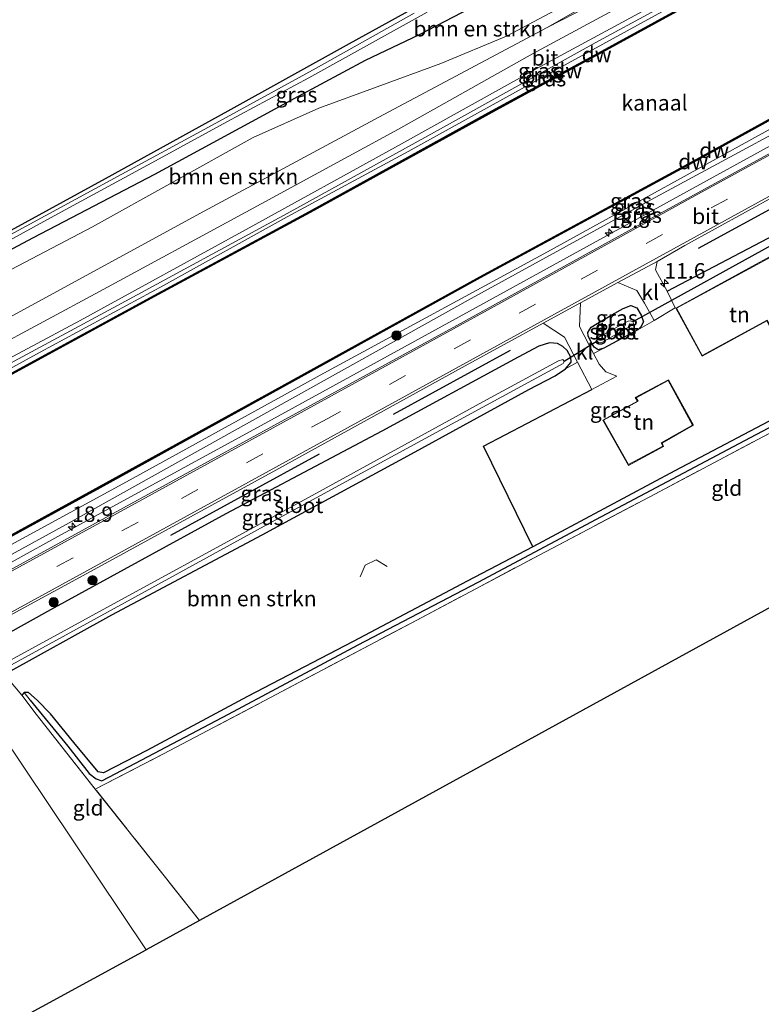
# Model space of a CAD drawing. Units: metres. Extents: x 189994 to 193706, y 370193 to 372373.
# Drawn here: x 190277 to 190397, y 370348 to 370507 of the extents above; entities that cross this region are included whole.
import ezdxf
from ezdxf.enums import TextEntityAlignment as Align

# ---------------------------------------------------------------- set-up
doc = ezdxf.new("R2010")
doc.units = ezdxf.units.M
doc.linetypes.add('IE-TERREINAFSCHEIDING', pattern=[10, 8, -2])
doc.linetypes.add('VW-3-9_STREEP', pattern=[12, 3, -9])
doc.layers.get('0').update_dxf_attribs({"lineweight": 25})
for name, color, linetype, lineweight in [('B-ME-AM-KILOMETR-S-B1', 7, 'Continuous', 18), ('B-ME-BV-GELEIDECONSTRUCTIE-GELEIDERAIL-L-B1', 213, 'BV-GELEIDERAIL', 18), ('B-ME-GR-BOMENSTRUIKEN-GV-B6', 93, 'Continuous', 18), ('B-ME-GR-BOOM-S-B1', 93, 'Continuous', 18), ('B-ME-GW-KRUINLIJN-L-B1', 93, 'Continuous', 18), ('B-ME-GW-TEENLIJN-L-B1', 93, 'Continuous', 18), ('B-ME-IE-GRASLAND-GV-B6', 93, 'Continuous', 18), ('B-ME-IE-GRONDWERKLIJN-GROND_INGERICHT-GV-B6', 253, 'Continuous', 18), ('B-ME-IE-HULPGEOMETRIE-L-B1', 53, 'Continuous', 18), ('B-ME-IE-TERREINAFSCHEIDING-RASTERHEKWERK-L-B1', 8, 'IE-TERREINAFSCHEIDING', 18), ('B-ME-KG-KADASTRAAL-DAKRAND-L-B1', 13, 'Continuous', 18), ('B-ME-OB-WATERLIJN-L-B1', 133, 'OB-WATERLIJN', 18), ('B-ME-OG-WATER-GV-B6', 153, 'Continuous', 18), ('B-ME-VH-VERH_SOORT-BITUMEN-GV-B6', 8, 'IE-TERREINAFSCHEIDING-NATUURLIJK-HOUTWAL', 18), ('B-ME-VH-VERH_SOORT-KLINKERS-GV-B6', 8, 'IE-TERREINAFSCHEIDING-NATUURLIJK-HOUTWAL', 18), ('B-ME-VW-MARKERING-39STREEP-015-L-B1', 255, 'VW-3-9_STREEP', 18), ('B-ME-VW-MARKERING-STREEP-015-L-B1', 7, 'Continuous', 18)]:
    doc.layers.add(name, color=color, linetype=linetype, lineweight=lineweight)
for name, color, linetype in [('B-ME-GC-DAMWAND-GV-B6', 10, 'Continuous'), ('B-ME-GC-DAMWAND-L-B1', 10, 'Continuous'), ('B-ME-GR-BOMENRIJ-L-B1', 10, 'Continuous'), ('B-ME-GW-INSTEEKWATERGANG-L-B1', 10, 'Continuous'), ('B-ME-GW-WATERGANG-GREPPEL-L-B1', 10, 'Continuous'), ('B-ME-IE-TERREINAFSCHEIDING-HAAG-L-B1', 10, 'Continuous'), ('B-ME-KG-KADASTRAAL-OPNAMEDTMGRENS-L-B1', 10, 'Continuous'), ('B-ME-KW-DUIKER-L-B1', 10, 'Continuous')]:
    doc.layers.add(name, color=color, linetype=linetype)
doc.styles.add('NLCS-ISO', font='NLCS-ISO.TTF')
doc.linetypes.add('BV-GELEIDERAIL', pattern='A,10,-3,[108,NLCS.SHX,S=1,R=0,X=0,Y=0],-3', length=16)
doc.linetypes.add('IE-TERREINAFSCHEIDING-NATUURLIJK-HOUTWAL', pattern='A,7,-1.5,[67,NLCS.SHX,S=0.75,R=45,X=0,Y=0],-1.5,7,-1.5,[70,NLCS.SHX,S=0.75,R=0,X=0,Y=0],-1.5', length=20)
doc.linetypes.add('OB-WATERLIJN', pattern='A,10,[32,NLCS.SHX,S=2,R=0,X=0,Y=0],-12', length=22)

# ---------------------------------------------------------------- blocks, each defined once
blk = doc.blocks.new('hecto')
for p, q in [((0, 0.625), (-0.625, 0)), ((0, -0.625), (0, 0.625)), ((-0.625, 0), (0.625, 0)), ((0.625, 0), (0, -0.625))]:
    blk.add_line(p, q)
blk = doc.blocks.new('boom')
h = blk.add_hatch(color=256)
edge = h.paths.add_edge_path()
edge.add_arc((0, 0), 0.75, 0, 360)
blk.add_circle((0, 0), 0.75)

msp = doc.modelspace()

# ---------------------------------------------------------------- linework, layer by layer
at = {"layer": 'B-ME-BV-GELEIDECONSTRUCTIE-GELEIDERAIL-L-B1'}
msp.add_polyline3d([(190261.29, 370411.39, 32.7), (190283.14, 370423.48, 32.979), (190317.614, 370442.306, 32.944), (190352.971, 370461.74, 32.906), (190388.591, 370481.349, 32.912), (190428.001, 370502.979, 32.919), (190462.917, 370522.108, 32.924), (190495.038, 370539.723, 32.924)], dxfattribs=at)
at = {"layer": 'B-ME-GC-DAMWAND-GV-B6'}
for points in [[(190479.279, 370561.037, 32.027), (190472.838, 370557.436, 31.898), (190435.406, 370536.892, 31.892), (190401.552, 370518.498, 31.886), (190371.155, 370501.825, 31.867), (190353.355, 370492.151, 31.863), (190324.444, 370476.202, 31.814), (190299.274, 370462.608, 31.813), (190270.808, 370447.104, 31.75), (190246.338, 370433.652, 31.75), (190246.242, 370433.828, 31.75), (190270.712, 370447.28, 31.75), (190299.178, 370462.784, 31.813), (190324.348, 370476.378, 31.814), (190353.259, 370492.327, 31.863), (190371.059, 370502.001, 31.867), (190401.456, 370518.674, 31.886), (190435.31, 370537.068, 31.892), (190472.742, 370557.612, 31.898), (190479.183, 370561.213, 32.027), (190479.279, 370561.037, 32.027)], [(190492.849, 370542.569, 31.999), (190484.846, 370538.191, 31.954), (190452.511, 370520.512, 31.954), (190419.327, 370502.411, 31.982), (190386.426, 370484.302, 31.982), (190351.989, 370465.608, 31.983), (190319.957, 370447.933, 31.911), (190290.454, 370431.651, 31.901), (190259.178, 370414.512, 31.89), (190259.082, 370414.688, 31.89), (190290.358, 370431.827, 31.901), (190319.861, 370448.109, 31.911), (190351.893, 370465.784, 31.983), (190386.33, 370484.478, 31.982), (190419.231, 370502.587, 31.982), (190452.415, 370520.688, 31.954), (190484.75, 370538.367, 31.954), (190492.753, 370542.745, 31.999), (190492.849, 370542.569, 31.999)]]:
    msp.add_polyline3d(points, dxfattribs=at)
at = {"layer": 'B-ME-GC-DAMWAND-L-B1'}
msp.add_line((190259.13, 370414.6, 31.89), (190290.406, 370431.739, 31.901), dxfattribs=at)
for points in [[(190270.76, 370447.192, 31.75), (190299.226, 370462.696, 31.813), (190324.396, 370476.29, 31.814), (190353.307, 370492.239, 31.863), (190371.107, 370501.913, 31.867), (190401.504, 370518.586, 31.886), (190435.358, 370536.98, 31.892), (190472.79, 370557.524, 31.898)], [(190290.406, 370431.739, 31.901), (190319.909, 370448.021, 31.911), (190351.941, 370465.696, 31.983), (190386.378, 370484.39, 31.982), (190419.279, 370502.499, 31.982), (190452.463, 370520.6, 31.954), (190484.798, 370538.279, 31.954)]]:
    msp.add_polyline3d(points, dxfattribs=at)
at = {"layer": 'B-ME-GR-BOMENRIJ-L-B1'}
for p, q in [((190417.452, 370486.916, 32.21), (190387.234, 370470.372, 32.215)), ((190356.796, 370453.871, 32.214), (190337.899, 370443.524, 32.277)), ((190325.893, 370437.108, 32.291), (190301.822, 370423.936, 32.211))]:
    msp.add_line(p, q, dxfattribs=at)
at = {"layer": 'B-ME-GR-BOMENSTRUIKEN-GV-B6'}
for points in [[(190241.7, 370440.58, 31.62), (190237.12, 370447.39, 30.04), (190261.818, 370459.545, 30.355), (190289.244, 370473.879, 30.412), (190315.208, 370488.338, 30.483), (190325.839, 370493.091, 30.867), (190335.273, 370496.558, 31.321), (190345.626, 370500.319, 31.579), (190356.228, 370504.777, 31.73), (190377.491, 370516.064, 31.784), (190384.136, 370518.353, 31.974), (190362.831, 370506.152, 31.948), (190335.566, 370491.63, 31.908), (190307.271, 370476.417, 31.926), (190275.156, 370458.889, 31.928), (190241.7, 370440.58, 31.62)], [(190383.682, 370516.905, 32.139), (190362.831, 370506.152, 31.948), (190384.136, 370518.353, 31.974)], [(190377.491, 370516.064, 31.784), (190356.228, 370504.777, 31.73), (190345.626, 370500.319, 31.579), (190335.273, 370496.558, 31.321), (190325.839, 370493.091, 30.867), (190315.208, 370488.338, 30.483), (190289.244, 370473.879, 30.412), (190261.818, 370459.545, 30.355), (190237.12, 370447.39, 30.04)], [(190237.12, 370447.39, 30.04), (190235.89, 370449.22, 29.78), (190245.875, 370454.528, 29.834), (190261.213, 370462.344, 30.012), (190279.618, 370472.08, 30.067), (190299.258, 370482.343, 30.424), (190322.507, 370494.997, 30.416), (190333.368, 370500.825, 30.758), (190342.073, 370504.996, 31.25), (190351.769, 370509.975, 31.509)], [(190275.038, 370401.48, 30.191), (190292.367, 370411.052, 30.362), (190316.666, 370424.017, 30.615), (190340.848, 370437.14, 30.708), (190359.829, 370447.534, 31.058), (190364.108, 370449.791, 31.169), (190365.774, 370450.904, 31.183), (190367.72, 370451.969, 31.32), (190370.034, 370447.541, 31.074), (190352.527, 370438.384, 30.914), (190360.473, 370422.09, 30.738), (190349.86, 370416.513, 30.744), (190331.428, 370406.743, 30.554), (190314.308, 370397.822, 30.505), (190298.004, 370389.101, 30.446), (190290.977, 370385.512, 30.537), (190290.133, 370385.659, 30.538), (190286.198, 370390.414, 30.538), (190282.424, 370395.064, 30.526), (190280.279, 370397.263, 30.511), (190278.848, 370398.471, 30.514), (190278.144, 370398.502, 30.522), (190277.771, 370398.061, 30.544), (190275.511, 370400.76, 30.533)]]:
    msp.add_polyline3d(points, dxfattribs=at)
at = {"layer": 'B-ME-GW-INSTEEKWATERGANG-L-B1'}
for points in [[(190234.2, 370451.74, 29.6), (190255.431, 370462.414, 29.697), (190271.465, 370470.873, 29.719), (190291.315, 370481.718, 29.768), (190311.2, 370492.666, 29.824), (190330.824, 370503.551, 29.794), (190349.927, 370514.143, 30.02)], [(190351.769, 370509.975, 31.509), (190342.073, 370504.996, 31.25), (190333.368, 370500.825, 30.758), (190322.507, 370494.997, 30.416), (190299.258, 370482.343, 30.424), (190279.618, 370472.08, 30.067), (190261.213, 370462.344, 30.012), (190245.875, 370454.528, 29.834), (190235.89, 370449.22, 29.78)], [(190370.929, 370458.258, 31.657), (190371.015, 370458.308, 31.657), (190373.262, 370459.635, 31.879), (190375.084, 370460.668, 31.846), (190376.329, 370461.127, 31.667), (190377.312, 370460.798, 31.486), (190378.036, 370459.592, 31.347), (190378.397, 370458.505, 31.292), (190377.976, 370457.702, 31.21), (190377.507, 370457.216, 31.115), (190372.002, 370454.269, 31.091), (190371.078, 370454, 31.093), (190370.412, 370454.424, 31.118), (190369.94, 370455.197, 31.175), (190369.462, 370456.246, 31.307), (190369.4, 370456.786, 31.461), (190369.914, 370457.669, 31.595), (190370.929, 370458.258, 31.657)], [(190269.86, 370398.62, 30.14), (190275.038, 370401.48, 30.191), (190292.367, 370411.052, 30.362), (190316.666, 370424.017, 30.615), (190340.848, 370437.14, 30.708), (190359.829, 370447.534, 31.058), (190364.108, 370449.791, 31.169), (190365.774, 370450.904, 31.183), (190366.689, 370451.966, 31.152), (190366.656, 370452.801, 31.123), (190366.054, 370453.854, 31.207), (190365.368, 370454.498, 31.451), (190364.475, 370454.98, 31.623), (190363.18, 370455.105, 31.822), (190361.484, 370454.541, 31.977), (190358.108, 370452.791, 32.022), (190336.031, 370440.824, 32.062), (190310.787, 370427.41, 32.134), (190282.433, 370411.858, 32.134), (190266.8, 370403.18, 31.89)], [(190411.943, 370449.414, 31.073), (190403.75, 370445.058, 30.831), (190383.489, 370434.4, 30.997), (190360.473, 370422.09, 30.738), (190349.86, 370416.513, 30.744), (190331.428, 370406.743, 30.554), (190314.308, 370397.822, 30.505), (190298.004, 370389.101, 30.446), (190290.977, 370385.512, 30.537), (190290.133, 370385.659, 30.538), (190286.198, 370390.414, 30.538), (190282.424, 370395.064, 30.526), (190280.279, 370397.263, 30.511), (190278.848, 370398.471, 30.514), (190278.144, 370398.502, 30.522), (190277.771, 370398.061, 30.544)]]:
    msp.add_polyline3d(points, dxfattribs=at)
at = {"layer": 'B-ME-GW-KRUINLIJN-L-B1'}
for points in [[(190245.432, 370435.164, 32.084), (190270.983, 370449.169, 32.121), (190293.289, 370461.125, 32.107), (190320.739, 370476.058, 32.104), (190345.047, 370489.502, 32.144), (190370.579, 370503.69, 32.137), (190390.125, 370514.318, 32.27), (190409.679, 370524.783, 32.275), (190428.992, 370535.28, 32.286), (190445.287, 370544.414, 32.275), (190465.8, 370555.696, 32.301), (190478.089, 370562.55, 32.347)], [(190494.142, 370540.912, 32.229), (190477.635, 370531.904, 32.2), (190442.767, 370512.689, 32.237), (190413.261, 370496.462, 32.248), (190380.313, 370478.633, 32.239), (190350.509, 370462.293, 32.224), (190316.488, 370443.305, 32.224), (190284.962, 370425.719, 32.231), (190260.64, 370412.35, 32.08)], [(190384.136, 370518.353, 31.974), (190362.831, 370506.152, 31.948), (190335.566, 370491.63, 31.908), (190307.271, 370476.417, 31.926), (190275.156, 370458.889, 31.928), (190241.7, 370440.58, 31.62)]]:
    msp.add_polyline3d(points, dxfattribs=at)
at = {"layer": 'B-ME-GW-TEENLIJN-L-B1'}
for points in [[(190478.609, 370561.936, 31.987), (190459.067, 370550.891, 31.956), (190440.791, 370540.81, 31.965), (190420.74, 370529.926, 31.916), (190400.997, 370519.336, 31.934), (190383.066, 370509.597, 31.925), (190362.249, 370498.227, 31.897), (190340.335, 370486.102, 31.897), (190320.738, 370475.482, 31.9), (190300.69, 370464.396, 31.928), (190280.751, 370453.575, 31.894), (190260.411, 370442.464, 31.851), (190245.849, 370434.471, 31.856)], [(190493.576, 370541.825, 31.893), (190473.785, 370530.933, 31.966), (190436.271, 370510.286, 31.913), (190401.243, 370491.01, 31.98), (190362.874, 370469.855, 31.99), (190326.67, 370450.195, 31.987), (190294.7, 370432.61, 31.978), (190259.8, 370413.6, 31.78)], [(190237.12, 370447.39, 30.04), (190261.818, 370459.545, 30.355), (190289.244, 370473.879, 30.412), (190315.208, 370488.338, 30.483), (190325.839, 370493.091, 30.867), (190335.273, 370496.558, 31.321), (190345.626, 370500.319, 31.579), (190356.228, 370504.777, 31.73), (190377.491, 370516.064, 31.784), (190384.136, 370518.353, 31.974)]]:
    msp.add_polyline3d(points, dxfattribs=at)
at = {"layer": 'B-ME-GW-WATERGANG-GREPPEL-L-B1'}
msp.add_polyline3d([(190279.105, 370397.271, 30.125), (190285.242, 370389.821, 30.125), (190288.677, 370385.378, 30.125), (190289.841, 370384.53, 30.125), (190290.731, 370384.168, 30.125), (190295.168, 370386.505, 30.134), (190311.213, 370394.978, 30.351), (190332.243, 370406.199, 30.439), (190351.641, 370416.382, 30.439), (190371.58, 370426.971, 30.439), (190392.059, 370437.836, 30.439), (190411.538, 370448.12, 30.439), (190430.665, 370458.354, 30.439), (190446.703, 370466.74, 30.439), (190461.251, 370474.41, 30.355), (190464.262, 370475.87, 30.355)], dxfattribs=at)
at = {"layer": 'B-ME-IE-GRASLAND-GV-B6'}
for points in [[(190479.183, 370561.213, 32.027), (190472.742, 370557.612, 31.898), (190435.31, 370537.068, 31.892), (190401.456, 370518.674, 31.886), (190371.059, 370502.001, 31.867), (190353.259, 370492.327, 31.863), (190324.348, 370476.378, 31.814), (190299.178, 370462.784, 31.813), (190270.712, 370447.28, 31.75), (190246.242, 370433.828, 31.75), (190245.849, 370434.471, 31.856), (190260.411, 370442.464, 31.851), (190280.751, 370453.575, 31.894), (190300.69, 370464.396, 31.928), (190320.738, 370475.482, 31.9), (190340.335, 370486.102, 31.897), (190362.249, 370498.227, 31.897), (190383.066, 370509.597, 31.925), (190400.997, 370519.336, 31.934), (190420.74, 370529.926, 31.916), (190440.791, 370540.81, 31.965), (190459.067, 370550.891, 31.956), (190478.609, 370561.936, 31.987), (190479.183, 370561.213, 32.027)], [(190492.849, 370542.569, 31.999), (190493.576, 370541.825, 31.893), (190473.785, 370530.933, 31.966), (190436.271, 370510.286, 31.913), (190401.243, 370491.01, 31.98), (190362.874, 370469.855, 31.99), (190326.67, 370450.195, 31.987), (190294.7, 370432.61, 31.978), (190259.8, 370413.6, 31.78), (190259.178, 370414.512, 31.89), (190290.454, 370431.651, 31.901), (190319.957, 370447.933, 31.911), (190351.989, 370465.608, 31.983), (190386.426, 370484.302, 31.982), (190419.327, 370502.411, 31.982), (190452.511, 370520.512, 31.954), (190484.846, 370538.191, 31.954), (190492.849, 370542.569, 31.999)], [(190493.576, 370541.825, 31.893), (190494.142, 370540.912, 32.229), (190477.635, 370531.904, 32.2), (190442.767, 370512.689, 32.237), (190413.261, 370496.462, 32.248), (190380.313, 370478.633, 32.239), (190350.509, 370462.293, 32.224), (190316.488, 370443.305, 32.224), (190284.962, 370425.719, 32.231), (190260.64, 370412.35, 32.08), (190259.8, 370413.6, 31.78), (190294.7, 370432.61, 31.978), (190326.67, 370450.195, 31.987), (190362.874, 370469.855, 31.99), (190401.243, 370491.01, 31.98), (190436.271, 370510.286, 31.913), (190473.785, 370530.933, 31.966), (190493.576, 370541.825, 31.893)], [(190284.962, 370425.719, 32.231), (190316.488, 370443.305, 32.224), (190350.509, 370462.293, 32.224), (190380.313, 370478.633, 32.239), (190413.261, 370496.462, 32.248), (190442.767, 370512.689, 32.237), (190477.635, 370531.904, 32.2), (190494.142, 370540.912, 32.229), (190495.369, 370538.812, 32.176), (190463.046, 370521.021, 32.223), (190428.354, 370501.989, 32.228), (190405.799, 370489.586, 32.238), (190377.538, 370474.114, 32.242), (190348.171, 370457.936, 32.226), (190318.058, 370441.451, 32.224), (190289.691, 370425.92, 32.224), (190261.79, 370410.65, 32.21), (190260.64, 370412.35, 32.08), (190284.962, 370425.719, 32.231)], [(190243.43, 370438, 31.82), (190241.7, 370440.58, 31.62), (190275.156, 370458.889, 31.928), (190307.271, 370476.417, 31.926), (190335.566, 370491.63, 31.908), (190362.831, 370506.152, 31.948), (190383.682, 370516.905, 32.139)], [(190341.286, 370508.479, 29.29), (190325.405, 370499.568, 29.271), (190308.586, 370490.344, 29.262), (190292.069, 370481.373, 29.256), (190275.993, 370472.659, 29.256), (190257.745, 370462.742, 29.257), (190241.325, 370453.816, 29.257), (190235.105, 370450.44, 29.043), (190234.2, 370451.74, 29.6), (190255.431, 370462.414, 29.697), (190271.465, 370470.873, 29.719), (190291.315, 370481.718, 29.768), (190311.2, 370492.666, 29.824), (190330.824, 370503.551, 29.794), (190349.927, 370514.143, 30.02)], [(190382.452, 370513.826, 32.135), (190360.417, 370501.882, 32.14), (190338.73, 370489.717, 32.154), (190314.043, 370476.254, 32.144), (190290.38, 370463.395, 32.001), (190263.269, 370448.848, 31.912), (190243.43, 370438, 31.82)], [(190383.066, 370509.597, 31.925), (190362.249, 370498.227, 31.897), (190340.335, 370486.102, 31.897), (190320.738, 370475.482, 31.9), (190300.69, 370464.396, 31.928), (190280.751, 370453.575, 31.894), (190260.411, 370442.464, 31.851), (190245.849, 370434.471, 31.856), (190245.432, 370435.164, 32.084), (190270.983, 370449.169, 32.121), (190293.289, 370461.125, 32.107), (190320.739, 370476.058, 32.104), (190345.047, 370489.502, 32.144), (190370.579, 370503.69, 32.137), (190390.125, 370514.318, 32.27)], [(190390.125, 370514.318, 32.27), (190370.579, 370503.69, 32.137), (190345.047, 370489.502, 32.144), (190320.739, 370476.058, 32.104), (190293.289, 370461.125, 32.107), (190270.983, 370449.169, 32.121), (190245.432, 370435.164, 32.084)], [(190351.769, 370509.975, 31.509), (190342.073, 370504.996, 31.25), (190333.368, 370500.825, 30.758), (190322.507, 370494.997, 30.416), (190299.258, 370482.343, 30.424), (190279.618, 370472.08, 30.067), (190261.213, 370462.344, 30.012), (190245.875, 370454.528, 29.834), (190235.89, 370449.22, 29.78)], [(190235.89, 370449.22, 29.78), (190235.506, 370449.728, 29.043), (190242.011, 370453.321, 29.043), (190250.738, 370458.144, 29.043), (190266.71, 370466.762, 29.043), (190283.619, 370476.009, 29.117), (190299.991, 370484.89, 29.119), (190310.985, 370490.895, 29.137), (190324.234, 370498.019, 29.192), (190343.386, 370508.639, 29.199)], [(190245.432, 370435.164, 32.084), (190244.86, 370435.86, 31.89), (190267.113, 370448.009, 31.938), (190287.198, 370458.718, 31.993), (190314.559, 370473.711, 32.048), (190338.286, 370486.802, 32.061), (190361.628, 370499.786, 32.146), (190379.017, 370509.201, 32.136)], [(190399.617, 370472.606, 31.765), (190382.206, 370463.495, 31.588), (190380.367, 370466.922, 32.117), (190380.633, 370468.296, 32.177), (190385.066, 370470.872, 32.177), (190404.749, 370481.669, 32.214)], [(190374.235, 370464.875, 32.19), (190377.33, 370463.555, 31.957), (190378.538, 370461.527, 31.533), (190380.127, 370458.745, 31.356), (190377.507, 370457.216, 31.115), (190377.976, 370457.702, 31.21), (190378.397, 370458.505, 31.292), (190378.036, 370459.592, 31.347), (190377.312, 370460.798, 31.486), (190376.329, 370461.127, 31.667), (190375.084, 370460.668, 31.846), (190373.262, 370459.635, 31.879), (190371.015, 370458.308, 31.657), (190370.929, 370458.258, 31.657), (190369.914, 370457.669, 31.595), (190369.4, 370456.786, 31.461), (190369.462, 370456.246, 31.307), (190369.94, 370455.197, 31.175), (190370.412, 370454.424, 31.118), (190371.078, 370454, 31.093), (190372.002, 370454.269, 31.091), (190370.327, 370453.368, 31.123), (190368.038, 370457.755, 31.668), (190368.221, 370461.596, 32.207), (190374.235, 370464.875, 32.19)], [(190377.507, 370457.216, 31.115), (190372.002, 370454.269, 31.091), (190371.078, 370454, 31.093), (190370.412, 370454.424, 31.118), (190369.94, 370455.197, 31.175), (190369.462, 370456.246, 31.307), (190369.4, 370456.786, 31.461), (190369.914, 370457.669, 31.595), (190370.929, 370458.258, 31.657), (190371.015, 370458.308, 31.657), (190373.262, 370459.635, 31.879), (190375.084, 370460.668, 31.846), (190376.329, 370461.127, 31.667), (190377.312, 370460.798, 31.486), (190378.036, 370459.592, 31.347), (190378.397, 370458.505, 31.292), (190377.976, 370457.702, 31.21), (190377.507, 370457.216, 31.115)], [(190291.271, 370419.398, 32.232), (190318.898, 370434.514, 32.232), (190349.534, 370451.404, 32.23), (190362.181, 370458.264, 32.213), (190365.595, 370456.037, 31.546), (190367.72, 370451.969, 31.32), (190365.774, 370450.904, 31.183), (190366.689, 370451.966, 31.152), (190366.656, 370452.801, 31.123), (190366.054, 370453.854, 31.207), (190365.368, 370454.498, 31.451), (190364.475, 370454.98, 31.623), (190363.18, 370455.105, 31.822), (190361.484, 370454.541, 31.977), (190358.108, 370452.791, 32.022), (190336.031, 370440.824, 32.062), (190310.787, 370427.41, 32.134), (190282.433, 370411.858, 32.134), (190266.8, 370403.18, 31.89), (190265.4, 370405.27, 32.19), (190291.271, 370419.398, 32.232)], [(190370.888, 370455.377, 30.14), (190371.183, 370455.117, 30.14), (190371.635, 370455.186, 30.14), (190376.686, 370458.016, 30.14), (190376.782, 370458.274, 30.14), (190376.685, 370458.498, 30.14), (190376.31, 370458.686, 30.14), (190375.936, 370458.624, 30.14), (190371.487, 370456.225, 30.14), (190370.981, 370455.838, 30.14), (190370.888, 370455.377, 30.14)], [(190266.8, 370403.18, 31.89), (190282.433, 370411.858, 32.134), (190310.787, 370427.41, 32.134), (190336.031, 370440.824, 32.062), (190358.108, 370452.791, 32.022), (190361.484, 370454.541, 31.977), (190363.18, 370455.105, 31.822), (190364.475, 370454.98, 31.623), (190365.368, 370454.498, 31.451), (190366.054, 370453.854, 31.207), (190366.656, 370452.801, 31.123), (190366.689, 370451.966, 31.152), (190365.774, 370450.904, 31.183), (190364.108, 370449.791, 31.169), (190359.829, 370447.534, 31.058), (190340.848, 370437.14, 30.708), (190316.666, 370424.017, 30.615), (190292.367, 370411.052, 30.362), (190275.038, 370401.48, 30.191)], [(190269.39, 370399.33, 29.71), (190289.969, 370410.594, 29.71), (190317.593, 370425.764, 29.71), (190343.087, 370439.624, 29.71), (190365.402, 370451.744, 29.736), (190365.566, 370452.096, 29.736), (190365.355, 370452.422, 29.736), (190364.621, 370452.177, 29.736), (190353.003, 370445.895, 29.736), (190325.346, 370430.735, 29.736), (190296.185, 370414.785, 29.736), (190268.98, 370399.93, 29.62)], [(190414.53, 370448.772, 30.837), (190396.932, 370439.481, 30.893), (190380.258, 370430.626, 30.904), (190361.608, 370420.798, 30.796), (190341.708, 370410.222, 30.683), (190318.057, 370397.704, 30.654), (190300.732, 370388.538, 30.442), (190289.676, 370382.86, 30.459), (190280.1, 370394.973, 30.432), (190277.771, 370398.061, 30.544), (190278.144, 370398.502, 30.522), (190278.848, 370398.471, 30.514), (190280.279, 370397.263, 30.511), (190282.424, 370395.064, 30.526), (190286.198, 370390.414, 30.538), (190290.133, 370385.659, 30.538), (190290.977, 370385.512, 30.537), (190298.004, 370389.101, 30.446), (190314.308, 370397.822, 30.505), (190331.428, 370406.743, 30.554), (190349.86, 370416.513, 30.744), (190360.473, 370422.09, 30.738), (190383.489, 370434.4, 30.997), (190403.75, 370445.058, 30.831)]]:
    msp.add_polyline3d(points, dxfattribs=at)
at = {"layer": 'B-ME-IE-GRONDWERKLIJN-GROND_INGERICHT-GV-B6'}
for points in [[(190349.927, 370514.143, 30.02), (190330.824, 370503.551, 29.794), (190311.2, 370492.666, 29.824), (190291.315, 370481.718, 29.768), (190271.465, 370470.873, 29.719), (190255.431, 370462.414, 29.697), (190234.2, 370451.74, 29.6)], [(190289.676, 370382.86, 30.459), (190300.732, 370388.538, 30.442), (190318.057, 370397.704, 30.654), (190341.708, 370410.222, 30.683), (190361.608, 370420.798, 30.796), (190380.258, 370430.626, 30.904), (190396.932, 370439.481, 30.893), (190414.53, 370448.772, 30.837), (190432.369, 370458.31, 30.747), (190445.92, 370465.428, 30.749), (190457.754, 370471.72, 30.759), (190463.657, 370474.751, 30.843), (190464.329, 370474.479, 30.843), (190465.325, 370471.932, 30.852), (190466.563, 370468.36, 31.017), (190468.629, 370462.29, 31.046), (190472.239, 370452.537, 30.974), (190306.54, 370361.577, 30.337), (190301.028, 370368.527, 30.373), (190289.676, 370382.86, 30.459)], [(190403.75, 370445.058, 30.831), (190383.489, 370434.4, 30.997), (190360.473, 370422.09, 30.738), (190352.527, 370438.384, 30.914), (190370.034, 370447.541, 31.074), (190374.079, 370449.685, 31.122), (190372.316, 370450.41, 31.127), (190371.251, 370451.63, 31.128), (190370.327, 370453.368, 31.123), (190372.002, 370454.269, 31.091), (190377.507, 370457.216, 31.115), (190380.127, 370458.745, 31.356), (190383.516, 370460.75, 31.1), (190382.206, 370463.495, 31.588), (190399.617, 370472.606, 31.765)], [(190383.614, 370460.743, 31.1), (190387.875, 370452.933, 31.1), (190398.357, 370458.66, 31.1), (190399.612, 370456.23, 31.1), (190404.979, 370459.192, 31.1), (190399.406, 370469.352, 31.1), (190383.614, 370460.743, 31.1)], [(190371.809, 370442.602, 31.1), (190375.956, 370435.258, 31.1), (190381.659, 370438.315, 31.1), (190381.401, 370438.857, 31.1), (190386.477, 370441.757, 31.1), (190382.422, 370449.135, 31.1), (190377.059, 370446.249, 31.1), (190377.409, 370445.676, 31.1), (190371.809, 370442.602, 31.1)], [(190297.91, 370356.84, 29.98), (190270.268, 370397.992, 30.423), (190275.511, 370400.76, 30.533), (190277.771, 370398.061, 30.544), (190280.1, 370394.973, 30.432), (190289.676, 370382.86, 30.459), (190301.028, 370368.527, 30.373), (190306.54, 370361.577, 30.337), (190297.91, 370356.84, 29.98)], [(190297.91, 370356.84, 29.98), (190272.594, 370343.067, 29.843), (190232.44, 370321.154, 29.684), (190228.079, 370318.701, 29.787), (190232.084, 370325.422, 29.881), (190234.665, 370331.54, 29.885), (190236.368, 370336.199, 29.952), (190237.996, 370342.115, 30.004), (190239.639, 370348.929, 30.007), (190241.361, 370357.597, 30.065), (190242.624, 370364.755, 30.046), (190243.3, 370370.896, 30.144), (190243.602, 370377.569, 30.252), (190244.518, 370379.67, 30.339), (190250.582, 370386.522, 30.305), (190253.558, 370389.15, 30.288), (190259.48, 370392.295, 30.198), (190270.268, 370397.992, 30.423), (190297.91, 370356.84, 29.98)]]:
    msp.add_polyline3d(points, dxfattribs=at)
at = {"layer": 'B-ME-IE-HULPGEOMETRIE-L-B1'}
msp.add_line((190278.144, 370398.502, 30.522), (190279.105, 370397.271, 30.125), dxfattribs=at)
msp.add_polyline3d([(190297.91, 370356.84, 29.98), (190270.268, 370397.992, 30.423)], dxfattribs=at)
at = {"layer": 'B-ME-IE-TERREINAFSCHEIDING-HAAG-L-B1'}
msp.add_line((190382.206, 370463.495, 31.588), (190399.617, 370472.606, 31.765), dxfattribs=at)
msp.add_polyline3d([(190360.473, 370422.09, 30.738), (190352.527, 370438.384, 30.914), (190370.034, 370447.541, 31.074)], dxfattribs=at)
at = {"layer": 'B-ME-IE-TERREINAFSCHEIDING-RASTERHEKWERK-L-B1'}
for points in [[(190289.676, 370382.86, 30.459), (190300.732, 370388.538, 30.442), (190318.057, 370397.704, 30.654), (190341.708, 370410.222, 30.683), (190361.608, 370420.798, 30.796), (190380.258, 370430.626, 30.904), (190396.932, 370439.481, 30.893), (190414.53, 370448.772, 30.837), (190432.369, 370458.31, 30.747), (190445.92, 370465.428, 30.749), (190457.754, 370471.72, 30.759), (190463.657, 370474.751, 30.843), (190464.329, 370474.479, 30.843), (190465.325, 370471.932, 30.852), (190466.563, 370468.36, 31.017)], [(190336.912, 370418.878, 30.655), (190335.147, 370419.973, 30.655), (190333.343, 370419.089, 30.655), (190332.532, 370417.232, 30.655)], [(190270.268, 370397.992, 30.423), (190275.511, 370400.76, 30.533), (190277.771, 370398.061, 30.544)], [(190277.771, 370398.061, 30.544), (190280.1, 370394.973, 30.432), (190289.676, 370382.86, 30.459)], [(190306.54, 370361.577, 30.337), (190301.028, 370368.527, 30.373), (190289.676, 370382.86, 30.459)]]:
    msp.add_polyline3d(points, dxfattribs=at)
at = {"layer": 'B-ME-KG-KADASTRAAL-DAKRAND-L-B1'}
for points in [[(190383.75, 370460.703, 31.362), (190399.366, 370469.216, 33.74), (190404.843, 370459.231, 33.74), (190399.654, 370456.367, 33.723), (190398.399, 370458.797, 34.135), (190387.915, 370453.069, 34.135), (190383.75, 370460.703, 31.362)], [(190375.995, 370435.392, 33.564), (190371.946, 370442.563, 34.165), (190377.549, 370445.639, 34.165), (190377.199, 370446.211, 33.542), (190382.382, 370449, 33.542), (190386.342, 370441.795, 34.18), (190381.271, 370438.898, 34.18), (190381.528, 370438.358, 33.564), (190375.995, 370435.392, 33.564)]]:
    msp.add_polyline3d(points, dxfattribs=at)
at = {"layer": 'B-ME-KG-KADASTRAAL-OPNAMEDTMGRENS-L-B1'}
for points in [[(190534.348, 370486.631, 31.05), (190484.337, 370459.178, 30.874), (190483.55, 370458.746, 30.82), (190482.593, 370458.22, 30.044), (190481.948, 370457.866, 30.044), (190480.622, 370457.138, 31.427), (190478.9, 370456.193, 31.468), (190475.923, 370454.559, 31.468), (190474.77, 370453.926, 31.437), (190474.288, 370453.661, 31.409), (190473.339, 370453.141, 30.355), (190472.702, 370452.791, 30.355), (190472.239, 370452.537, 30.974), (190306.54, 370361.577, 30.337), (190297.91, 370356.84, 29.98)], [(190188.641, 370297.105, 29.694), (190211.701, 370309.763, 29.92), (190216.721, 370312.535, 28.183), (190220.753, 370314.715, 28.101), (190226.189, 370317.636, 29.492), (190228.079, 370318.701, 29.787), (190232.44, 370321.154, 29.684), (190272.594, 370343.067, 29.843), (190297.91, 370356.84, 29.98)]]:
    msp.add_polyline3d(points, dxfattribs=at)
at = {"layer": 'B-ME-KW-DUIKER-L-B1'}
for p, q in [((190401.36, 370472.13, 30.209), (190376.685, 370458.498, 30.14)), ((190370.888, 370455.377, 30.14), (190365.566, 370452.096, 29.736))]:
    msp.add_line(p, q, dxfattribs=at)
at = {"layer": 'B-ME-OB-WATERLIJN-L-B1'}
for points in [[(190246.338, 370433.652, 31.75), (190270.808, 370447.104, 31.75), (190299.274, 370462.608, 31.813), (190324.444, 370476.202, 31.814), (190353.355, 370492.151, 31.863), (190371.155, 370501.825, 31.867), (190401.552, 370518.498, 31.886), (190435.406, 370536.892, 31.892), (190472.838, 370557.436, 31.898), (190479.279, 370561.037, 32.027), (190512.928, 370579.415, 32.049), (190537.216, 370592.693, 31.976), (190562.316, 370606.339, 31.959), (190587.346, 370620.01, 31.919)], [(190492.753, 370542.745, 31.999), (190484.75, 370538.367, 31.954), (190452.415, 370520.688, 31.954), (190419.231, 370502.587, 31.982), (190386.33, 370484.478, 31.982), (190351.893, 370465.784, 31.983), (190319.861, 370448.109, 31.911), (190290.358, 370431.827, 31.901), (190259.082, 370414.688, 31.89), (190249.631, 370409.555, 31.89), (190225.373, 370396.505, 31.88), (190201.553, 370383.369, 31.865), (190177.782, 370370.297, 31.841), (190155.305, 370358.007, 31.777), (190132.313, 370345.448, 31.762), (190108.114, 370332.136, 31.723), (190084.272, 370319.051, 31.711), (190060.456, 370305.945, 31.751), (190036.895, 370293.157, 31.769), (190013.96, 370280.645, 31.8), (190000, 370272.98, 31.778)]]:
    msp.add_polyline3d(points, dxfattribs=at)
at = {"layer": 'B-ME-OG-WATER-GV-B6'}
for points in [[(190492.753, 370542.745, 31.999), (190484.75, 370538.367, 31.954), (190452.415, 370520.688, 31.954), (190419.231, 370502.587, 31.982), (190386.33, 370484.478, 31.982), (190351.893, 370465.784, 31.983), (190319.861, 370448.109, 31.911), (190290.358, 370431.827, 31.901), (190259.082, 370414.688, 31.89), (190246.338, 370433.652, 31.75), (190270.808, 370447.104, 31.75), (190299.274, 370462.608, 31.813), (190324.444, 370476.202, 31.814), (190353.355, 370492.151, 31.863), (190371.155, 370501.825, 31.867), (190401.552, 370518.498, 31.886), (190435.406, 370536.892, 31.892), (190472.838, 370557.436, 31.898), (190479.279, 370561.037, 32.027), (190492.753, 370542.745, 31.999)], [(190235.506, 370449.728, 29.043), (190235.105, 370450.44, 29.043), (190241.325, 370453.816, 29.257), (190257.745, 370462.742, 29.257), (190275.993, 370472.659, 29.256), (190292.069, 370481.373, 29.256), (190308.586, 370490.344, 29.262), (190325.405, 370499.568, 29.271), (190341.286, 370508.479, 29.29)], [(190343.386, 370508.639, 29.199), (190324.234, 370498.019, 29.192), (190310.985, 370490.895, 29.137), (190299.991, 370484.89, 29.119), (190283.619, 370476.009, 29.117), (190266.71, 370466.762, 29.043), (190250.738, 370458.144, 29.043), (190242.011, 370453.321, 29.043), (190235.506, 370449.728, 29.043)], [(190371.487, 370456.225, 30.14), (190375.936, 370458.624, 30.14), (190376.31, 370458.686, 30.14), (190376.685, 370458.498, 30.14), (190376.782, 370458.274, 30.14), (190376.686, 370458.016, 30.14), (190371.635, 370455.186, 30.14), (190371.183, 370455.117, 30.14), (190370.888, 370455.377, 30.14), (190370.981, 370455.838, 30.14), (190371.487, 370456.225, 30.14)], [(190269.39, 370399.33, 29.71), (190268.98, 370399.93, 29.62), (190296.185, 370414.785, 29.736), (190325.346, 370430.735, 29.736), (190353.003, 370445.895, 29.736), (190364.621, 370452.177, 29.736), (190365.355, 370452.422, 29.736), (190365.566, 370452.096, 29.736), (190365.402, 370451.744, 29.736), (190343.087, 370439.624, 29.71), (190317.593, 370425.764, 29.71), (190289.969, 370410.594, 29.71), (190269.39, 370399.33, 29.71)]]:
    msp.add_polyline3d(points, dxfattribs=at)
at = {"layer": 'B-ME-VH-VERH_SOORT-BITUMEN-GV-B6'}
for points in [[(190265.4, 370405.27, 32.19), (190261.79, 370410.65, 32.21), (190289.691, 370425.92, 32.224), (190318.058, 370441.451, 32.224), (190348.171, 370457.936, 32.226), (190377.538, 370474.114, 32.242), (190405.799, 370489.586, 32.238), (190428.354, 370501.989, 32.228), (190463.046, 370521.021, 32.223)], [(190244.86, 370435.86, 31.89), (190243.43, 370438, 31.82), (190263.269, 370448.848, 31.912), (190290.38, 370463.395, 32.001), (190314.043, 370476.254, 32.144), (190338.73, 370489.717, 32.154), (190360.417, 370501.882, 32.14), (190382.452, 370513.826, 32.135)], [(190379.017, 370509.201, 32.136), (190361.628, 370499.786, 32.146), (190338.286, 370486.802, 32.061), (190314.559, 370473.711, 32.048), (190287.198, 370458.718, 31.993), (190267.113, 370448.009, 31.938), (190244.86, 370435.86, 31.89)], [(190454.141, 370508.91, 32.219), (190425.673, 370493.211, 32.209), (190404.749, 370481.669, 32.214), (190385.066, 370470.872, 32.177), (190380.633, 370468.296, 32.177), (190374.235, 370464.875, 32.19), (190368.221, 370461.596, 32.207), (190362.181, 370458.264, 32.213), (190349.534, 370451.404, 32.23), (190318.898, 370434.514, 32.232), (190291.271, 370419.398, 32.232), (190265.4, 370405.27, 32.19)]]:
    msp.add_polyline3d(points, dxfattribs=at)
at = {"layer": 'B-ME-VH-VERH_SOORT-KLINKERS-GV-B6'}
for points in [[(190378.538, 370461.527, 31.533), (190377.33, 370463.555, 31.957), (190374.235, 370464.875, 32.19), (190380.633, 370468.296, 32.177), (190380.367, 370466.922, 32.117), (190382.206, 370463.495, 31.588), (190383.516, 370460.75, 31.1), (190380.127, 370458.745, 31.356), (190378.538, 370461.527, 31.533)], [(190367.72, 370451.969, 31.32), (190365.595, 370456.037, 31.546), (190362.181, 370458.264, 32.213), (190368.221, 370461.596, 32.207), (190368.038, 370457.755, 31.668), (190370.327, 370453.368, 31.123), (190371.251, 370451.63, 31.128), (190372.316, 370450.41, 31.127), (190374.079, 370449.685, 31.122), (190370.034, 370447.541, 31.074), (190367.72, 370451.969, 31.32)]]:
    msp.add_polyline3d(points, dxfattribs=at)
at = {"layer": 'B-ME-VW-MARKERING-39STREEP-015-L-B1'}
msp.add_polyline3d([(190497.607, 370536.345, 32.222), (190481.465, 370527.533, 32.327), (190453.611, 370512.179, 32.303), (190422.759, 370495.278, 32.311), (190391.981, 370478.391, 32.321), (190360.917, 370461.371, 32.327), (190327.318, 370442.87, 32.334), (190296.623, 370426.085, 32.339), (190263.578, 370407.986, 32.309)], dxfattribs=at)
at = {"layer": 'B-ME-VW-MARKERING-STREEP-015-L-B1'}
for points in [[(190495.896, 370538.767, 32.18), (190478.747, 370529.314, 32.273), (190448.771, 370512.933, 32.278), (190421.784, 370498.066, 32.275), (190386.73, 370478.886, 32.283), (190354.23, 370461.003, 32.283), (190325.136, 370445.035, 32.282), (190295.533, 370428.781, 32.283), (190261.958, 370410.4, 32.18)], [(190499.255, 370534.05, 32.242), (190459.957, 370512.41, 32.25), (190421.797, 370491.428, 32.261), (190397.028, 370477.864, 32.27), (190365.097, 370460.356, 32.25), (190336.606, 370444.699, 32.277), (190300.104, 370424.678, 32.287), (190265.21, 370405.56, 32.17)]]:
    msp.add_polyline3d(points, dxfattribs=at)

# ---------------------------------------------------------------- block references
at = {"layer": 'B-ME-AM-KILOMETR-S-B1', "rotation": 90}
for p in [(190372.816, 370472.94, 32.199), (190381.799, 370464.736, 31.918), (190285.922, 370425.339, 32.199)]:
    msp.add_blockref('hecto', p, dxfattribs=at)
at = {"layer": 'B-ME-GR-BOOM-S-B1', "rotation": 90}
for p in [(190338.433, 370456.288, 32.124), (190289.231, 370416.662, 32.201), (190282.938, 370413.105, 32.201)]:
    msp.add_blockref('boom', p, dxfattribs=at)

# ---------------------------------------------------------------- texts
at = {"layer": 'B-ME-AM-KILOMETR-S-B1', "ltscale": 0.2, "style": 'NLCS-ISO'}
for s, p in [('18.8', (190372.816, 370472.94, 32.199)), ('11.6', (190381.799, 370464.736, 31.918)), ('18.9', (190285.922, 370425.339, 32.199))]:
    msp.add_text(s, height=2.5, dxfattribs=at).set_placement(p, align=Align.BOTTOM_LEFT)
at = {"layer": 'B-ME-GC-DAMWAND-GV-B6', "ltscale": 0.2, "style": 'NLCS-ISO'}
for p in [(190370.8199, 370501.7908), (190389.8452, 370486.2911)]:
    msp.add_text('dw', height=2.5, dxfattribs=at).set_placement(p, align=Align.MIDDLE_CENTER)
at = {"layer": 'B-ME-GC-DAMWAND-L-B1', "ltscale": 0.2, "style": 'NLCS-ISO'}
for p in [(190366.056, 370499.1775), (190386.4534, 370484.4606)]:
    msp.add_text('dw', height=2.5, dxfattribs=at).set_placement(p, align=Align.MIDDLE_CENTER)
at = {"layer": 'B-ME-GR-BOMENSTRUIKEN-GV-B6', "ltscale": 0.2, "style": 'NLCS-ISO'}
for p in [(190351.6665, 370505.9587), (190312.0129, 370482.0351), (190314.9912, 370413.7019)]:
    msp.add_text('bmn en strkn', height=2.5, dxfattribs=at).set_placement(p, align=Align.MIDDLE_CENTER)
at = {"layer": 'B-ME-IE-GRASLAND-GV-B6', "ltscale": 0.2, "style": 'NLCS-ISO'}
for p in [(190361.4745, 370499.139), (190362.0205, 370498.5105), (190362.516, 370497.882), (190322.2265, 370495.285), (190376.377, 370478.0845), (190376.971, 370477.0875), (190378.0045, 370475.781), (190374.0825, 370459.1215), (190373.835, 370456.9015), (190373.8985, 370457.5635), (190373.099, 370444.2375), (190316.56, 370430.722), (190316.7445, 370426.8625)]:
    msp.add_text('gras', height=2.5, dxfattribs=at).set_placement(p, align=Align.MIDDLE_CENTER)
at = {"layer": 'B-ME-IE-GRONDWERKLIJN-GROND_INGERICHT-GV-B6', "ltscale": 0.2, "style": 'NLCS-ISO'}
for s, p in [('tn', (190393.9224, 370459.6933)), ('tn', (190378.4446, 370442.2723)), ('gld', (190391.8765, 370431.5886)), ('gld', (190288.5238, 370379.8256))]:
    msp.add_text(s, height=2.5, dxfattribs=at).set_placement(p, align=Align.MIDDLE_CENTER)
at = {"layer": 'B-ME-OG-WATER-GV-B6', "ltscale": 0.2, "style": 'NLCS-ISO'}
for s, p in [('kanaal', (190380.1937, 370493.9712)), ('sloot', (190373.6418, 370456.9151)), ('sloot', (190322.6067, 370428.802))]:
    msp.add_text(s, height=2.5, dxfattribs=at).set_placement(p, align=Align.MIDDLE_CENTER)
at = {"layer": 'B-ME-VH-VERH_SOORT-BITUMEN-GV-B6', "ltscale": 0.2, "style": 'NLCS-ISO'}
for p in [(190362.4724, 370501.2399), (190388.4434, 370475.602)]:
    msp.add_text('bit', height=2.5, dxfattribs=at).set_placement(p, align=Align.MIDDLE_CENTER)
at = {"layer": 'B-ME-VH-VERH_SOORT-KLINKERS-GV-B6', "ltscale": 0.2, "style": 'NLCS-ISO'}
for p in [(190379.4989, 370463.2991), (190368.862, 370453.6567)]:
    msp.add_text('kl', height=2.5, dxfattribs=at).set_placement(p, align=Align.MIDDLE_CENTER)

doc.saveas('drawing.dxf')
